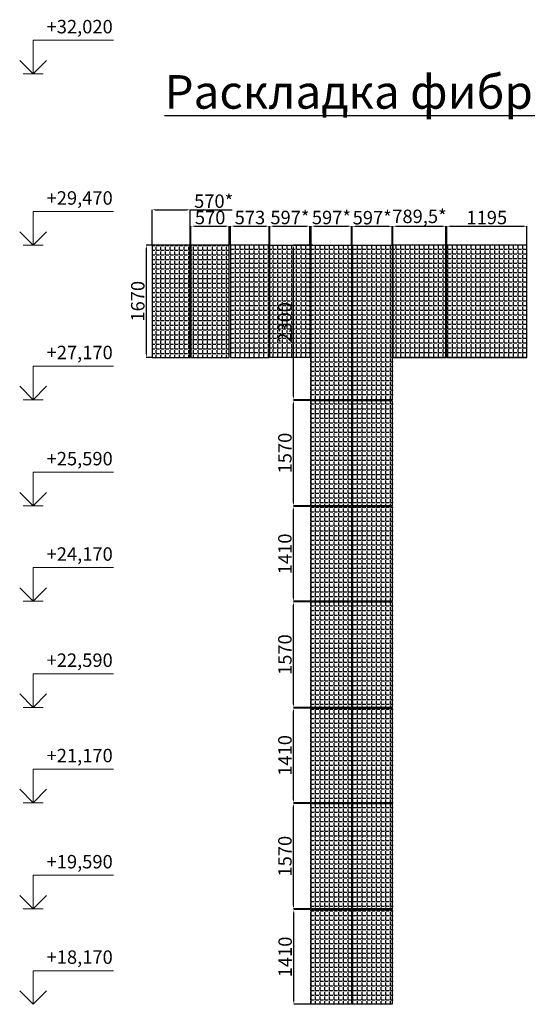
# Model space of a CAD drawing. Units: millimetres. Extents: x -126232 to 390674, y -74467 to 40121.
# Drawn here: x 340169 to 347721, y 13713 to 28369 of the extents above; entities that cross this region are included whole.
import ezdxf

# ---------------------------------------------------------------- set-up
doc = ezdxf.new("R2010")
doc.units = ezdxf.units.MM
for name, color, linetype in [('111ОТВ ТС', 7, 'Continuous'), ('Размеры плиты', 5, 'Continuous'), ('Размеры плиты @ 1', 5, 'Continuous'), ('Текст @ 1', 7, 'Continuous'), ('Штриховка плитки', 7, 'Continuous')]:
    doc.layers.add(name, color=color, linetype=linetype)
doc.layers.add('111ОТВ ТС_Ном._пера__1', color=7, linetype='Continuous', lineweight=13)
doc.layers.add('111ОТВ ТС_Ном._пера__7', color=7, linetype='Continuous', lineweight=18)
doc.layers.add('Новый контур', color=7, linetype='Continuous', true_color=0xe6e6e6)
doc.styles.add('MpTextStyle', font='isocpeur.ttf')
doc.styles.get("Standard").update_dxf_attribs({"font": 'arial.ttf'})
doc.styles.add('СГЕНЕРИР_СТИЛЬ_1', font='arial.ttf')
doc.dimstyles.new('Аннотативный', dxfattribs={"dimscale": 0, "dimtxt": 2.5, "dimasz": 2.5, "dimexe": 1.25, "dimexo": 0.625, "dimtad": 1, "dimtxsty": 'Standard', "dimcen": 2.5, "dimadec": 0, "dimazin": 0, "dimtfac": 1, "dimtmove": 0, "dimatfit": 3, "dimfxl": 1, "dimarcsym": 0})
pattern_1 = [(0, (231550.08, 26001.49), (0, 69.85), [50.8, -19.05]), (90, (231550.08, 26001.49), (-69.85, 4e-15), [50.8, -19.05])]
pattern_2 = [(0, (244905.614, 26001.49), (0, 69.85), [50.8, -19.05]), (90, (244905.614, 26001.49), (-69.85, 4e-15), [50.8, -19.05])]
pattern_3 = [(0, (201029.514, -201096.75), (0, 69.85), [50.8, -19.05]), (90, (201029.514, -201096.75), (-69.85, 4e-15), [50.8, -19.05])]

# ---------------------------------------------------------------- blocks, each defined once
blk = doc.blocks.new('Линейный размер_94', base_point=(2116703, 32020))
at = {"layer": '111ОТВ ТС_Ном._пера__1', "linetype": 'Continuous'}
for q in [(2116553, 32020), (2116853, 32020)]:
    blk.add_line((2116703, 32020), q, dxfattribs=at)
at = {"layer": '111ОТВ ТС_Ном._пера__7', "linetype": 'Continuous'}
for p, q in [((2116703, 32020), (2116703, 32520)), ((2116703, 32520), (2117899, 32520)), ((2116703, 32020), (2116503, 32220)), ((2116903, 32220), (2116703, 32020))]:
    blk.add_line(p, q, dxfattribs=at)
at = {"layer": '111ОТВ ТС_Ном._пера__1', "insert": (2116903, 32560), "char_height": 200, "attachment_point": 7, "style": 'СГЕНЕРИР_СТИЛЬ_1'}
blk.add_mtext('{+32,020}', dxfattribs=at)
blk = doc.blocks.new('Линейный размер_120', base_point=(2447696, 0))
at = {"layer": '111ОТВ ТС_Ном._пера__1', "linetype": 'Continuous'}
for p, q in [((2447696, 29470), (2447546, 29470)), ((2447696, 29470), (2447846, 29470)), ((2447696, 27170), (2447546, 27170)), ((2447696, 27170), (2447846, 27170)), ((2447696, 25590), (2447546, 25590)), ((2447696, 25590), (2447846, 25590)), ((2447696, 24170), (2447546, 24170)), ((2447696, 24170), (2447846, 24170)), ((2447696, 22590), (2447546, 22590)), ((2447696, 22590), (2447846, 22590)), ((2447696, 21170), (2447546, 21170)), ((2447696, 21170), (2447846, 21170)), ((2447696, 19590), (2447546, 19590)), ((2447696, 19590), (2447846, 19590))]:
    blk.add_line(p, q, dxfattribs=at)
at = {"layer": '111ОТВ ТС_Ном._пера__7', "linetype": 'Continuous'}
for p, q in [((2447696, 29470), (2447696, 29970)), ((2447696, 29970), (2448893, 29970)), ((2447696, 29470), (2447496, 29670)), ((2447896, 29670), (2447696, 29470)), ((2447696, 27170), (2447696, 27670)), ((2447696, 27670), (2448893, 27670)), ((2447696, 27170), (2447496, 27370)), ((2447896, 27370), (2447696, 27170)), ((2447696, 25590), (2447696, 26090)), ((2447696, 26090), (2448893, 26090)), ((2447696, 25590), (2447496, 25790)), ((2447896, 25790), (2447696, 25590)), ((2447696, 24170), (2447696, 24670)), ((2447696, 24670), (2448893, 24670)), ((2447696, 24170), (2447496, 24370)), ((2447896, 24370), (2447696, 24170)), ((2447696, 22590), (2447696, 23090)), ((2447696, 23090), (2448893, 23090)), ((2447696, 22590), (2447496, 22790)), ((2447896, 22790), (2447696, 22590)), ((2447696, 21170), (2447696, 21670)), ((2447696, 21670), (2448893, 21670)), ((2447696, 21170), (2447496, 21370)), ((2447896, 21370), (2447696, 21170)), ((2447696, 19590), (2447696, 20090)), ((2447696, 20090), (2448893, 20090)), ((2447696, 19590), (2447496, 19790)), ((2447896, 19790), (2447696, 19590)), ((2447696, 18170), (2447696, 18670)), ((2447696, 18670), (2448893, 18670)), ((2447696, 18170), (2447496, 18370)), ((2447896, 18370), (2447696, 18170))]:
    blk.add_line(p, q, dxfattribs=at)
at = {"layer": '111ОТВ ТС_Ном._пера__1', "char_height": 200, "attachment_point": 7, "style": 'СГЕНЕРИР_СТИЛЬ_1'}
for s, insert in [('{+29,470}', (2447896, 30010)), ('{+27,170}', (2447896, 27710)), ('{+25,590}', (2447896, 26130)), ('{+24,170}', (2447896, 24710)), ('{+22,590}', (2447896, 23130)), ('{+21,170}', (2447896, 21710)), ('{+19,590}', (2447896, 20130)), ('{+18,170}', (2447896, 18710))]:
    blk.add_mtext(s, dxfattribs=dict(at, insert=insert))
blk = doc.blocks.new('*D1068')
at = {"layer": 'Defpoints', "color": 0, "transparency": 16777216}
for p in [(342707, 25540), (342137, 25010), (342707, 25013)]:
    blk.add_point(p, dxfattribs=at)
at = {"layer": 'Размеры плиты', "color": 0, "lineweight": -2, "transparency": 16777216}
for p, q in [((342137, 25010), (342137, 25541)), ((342187, 25540), (342657, 25540)), ((342707, 25014), (342707, 25541)), ((342707, 25540), (343331, 25540))]:
    blk.add_line(p, q, dxfattribs=at)
at = {"layer": 'Размеры плиты', "color": 0, "transparency": 16777216}
for points in [[(342187, 25548), (342187, 25531), (342137, 25540)], [(342657, 25548), (342657, 25531), (342707, 25540)]]:
    blk.add_solid(points, dxfattribs=at)
at = {"layer": 'Размеры плиты', "color": 0, "transparency": 16777216, "insert": (343054, 25642), "char_height": 200, "attachment_point": 5}
blk.add_mtext('570*', dxfattribs=at)
blk = doc.blocks.new('*D1069')
at = {"layer": 'Defpoints', "color": 0, "transparency": 16777216}
for p in [(343287, 25296), (342717, 25013), (343287, 25013)]:
    blk.add_point(p, dxfattribs=at)
at = {"layer": 'Размеры плиты', "color": 0, "lineweight": -2, "transparency": 16777216}
for p, q in [((342717, 25014), (342717, 25297)), ((342767, 25296), (343237, 25296)), ((343287, 25014), (343287, 25297))]:
    blk.add_line(p, q, dxfattribs=at)
at = {"layer": 'Размеры плиты', "color": 0, "transparency": 16777216}
for points in [[(342767, 25304), (342767, 25288), (342717, 25296)], [(343237, 25304), (343237, 25288), (343287, 25296)]]:
    blk.add_solid(points, dxfattribs=at)
at = {"layer": 'Размеры плиты', "color": 0, "transparency": 16777216, "insert": (343002, 25399), "char_height": 200, "attachment_point": 5}
blk.add_mtext('570', dxfattribs=at)
blk = doc.blocks.new('*D1070')
at = {"layer": 'Defpoints', "color": 0, "transparency": 16777216}
for p in [(343880, 25296), (343307, 25013), (343880, 25013)]:
    blk.add_point(p, dxfattribs=at)
at = {"layer": 'Размеры плиты', "color": 0, "lineweight": -2, "transparency": 16777216}
for p, q in [((343307, 25014), (343307, 25297)), ((343357, 25296), (343830, 25296)), ((343880, 25014), (343880, 25297))]:
    blk.add_line(p, q, dxfattribs=at)
at = {"layer": 'Размеры плиты', "color": 0, "transparency": 16777216}
for points in [[(343357, 25304), (343357, 25288), (343307, 25296)], [(343830, 25304), (343830, 25288), (343880, 25296)]]:
    blk.add_solid(points, dxfattribs=at)
at = {"layer": 'Размеры плиты', "color": 0, "transparency": 16777216, "insert": (343594, 25399), "char_height": 200, "attachment_point": 5}
blk.add_mtext('573', dxfattribs=at)
blk = doc.blocks.new('*D1071')
at = {"layer": 'Defpoints', "color": 0, "transparency": 16777216}
for p in [(344487, 25296), (343890, 25013), (344487, 25013)]:
    blk.add_point(p, dxfattribs=at)
at = {"layer": 'Размеры плиты', "color": 0, "lineweight": -2, "transparency": 16777216}
for p, q in [((343890, 25014), (343890, 25297)), ((343940, 25296), (344437, 25296)), ((344487, 25014), (344487, 25297))]:
    blk.add_line(p, q, dxfattribs=at)
at = {"layer": 'Размеры плиты', "color": 0, "transparency": 16777216}
for points in [[(343940, 25304), (343940, 25288), (343890, 25296)], [(344437, 25304), (344437, 25288), (344487, 25296)]]:
    blk.add_solid(points, dxfattribs=at)
at = {"layer": 'Размеры плиты', "color": 0, "transparency": 16777216, "insert": (344189, 25399), "char_height": 200, "attachment_point": 5}
blk.add_mtext('597*', dxfattribs=at)
blk = doc.blocks.new('*D1072')
at = {"layer": 'Defpoints', "color": 0, "transparency": 16777216}
for p in [(345104, 25296), (344507, 25013), (345104, 25013)]:
    blk.add_point(p, dxfattribs=at)
at = {"layer": 'Размеры плиты', "color": 0, "lineweight": -2, "transparency": 16777216}
for p, q in [((344507, 25014), (344507, 25297)), ((344557, 25296), (345054, 25296)), ((345104, 25014), (345104, 25297))]:
    blk.add_line(p, q, dxfattribs=at)
at = {"layer": 'Размеры плиты', "color": 0, "transparency": 16777216}
for points in [[(344557, 25304), (344557, 25288), (344507, 25296)], [(345054, 25304), (345054, 25288), (345104, 25296)]]:
    blk.add_solid(points, dxfattribs=at)
at = {"layer": 'Размеры плиты', "color": 0, "transparency": 16777216, "insert": (344806, 25399), "char_height": 200, "attachment_point": 5}
blk.add_mtext('597*', dxfattribs=at)
blk = doc.blocks.new('*D1073')
at = {"layer": 'Defpoints', "color": 0, "transparency": 16777216}
for p in [(345711, 25294), (345114, 25013), (345711, 25013)]:
    blk.add_point(p, dxfattribs=at)
at = {"layer": 'Размеры плиты', "color": 0, "lineweight": -2, "transparency": 16777216}
for p, q in [((345114, 25014), (345114, 25295)), ((345164, 25294), (345661, 25294)), ((345711, 25014), (345711, 25295))]:
    blk.add_line(p, q, dxfattribs=at)
at = {"layer": 'Размеры плиты', "color": 0, "transparency": 16777216}
for points in [[(345164, 25302), (345164, 25285), (345114, 25294)], [(345661, 25302), (345661, 25285), (345711, 25294)]]:
    blk.add_solid(points, dxfattribs=at)
at = {"layer": 'Размеры плиты', "color": 0, "transparency": 16777216, "insert": (345413, 25396), "char_height": 200, "attachment_point": 5}
blk.add_mtext('597*', dxfattribs=at)
blk = doc.blocks.new('*D1074')
at = {"layer": 'Defpoints', "color": 0, "transparency": 16777216}
for p in [(346511, 25295), (345721, 25013), (346511, 25013)]:
    blk.add_point(p, dxfattribs=at)
at = {"layer": 'Размеры плиты', "color": 0, "lineweight": -2, "transparency": 16777216}
for p, q in [((345721, 25014), (345721, 25296)), ((345771, 25295), (346461, 25295)), ((346511, 25014), (346511, 25296))]:
    blk.add_line(p, q, dxfattribs=at)
at = {"layer": 'Размеры плиты', "color": 0, "transparency": 16777216}
for points in [[(345771, 25303), (345771, 25286), (345721, 25295)], [(346461, 25303), (346461, 25286), (346511, 25295)]]:
    blk.add_solid(points, dxfattribs=at)
at = {"layer": 'Размеры плиты', "color": 0, "transparency": 16777216, "insert": (346116, 25416), "char_height": 200, "attachment_point": 5}
blk.add_mtext('789,5*', dxfattribs=at)
blk = doc.blocks.new('*D1075')
at = {"layer": 'Defpoints', "color": 0, "transparency": 16777216}
for p in [(347716, 25295), (346521, 25013), (347716, 25013)]:
    blk.add_point(p, dxfattribs=at)
at = {"layer": 'Размеры плиты', "color": 0, "lineweight": -2, "transparency": 16777216}
for p, q in [((346521, 25014), (346521, 25296)), ((346571, 25295), (347666, 25295)), ((347716, 25014), (347716, 25296))]:
    blk.add_line(p, q, dxfattribs=at)
at = {"layer": 'Размеры плиты', "color": 0, "transparency": 16777216}
for points in [[(346571, 25303), (346571, 25286), (346521, 25295)], [(347666, 25303), (347666, 25286), (347716, 25295)]]:
    blk.add_solid(points, dxfattribs=at)
at = {"layer": 'Размеры плиты', "color": 0, "transparency": 16777216, "insert": (347118, 25398), "char_height": 200, "attachment_point": 5}
blk.add_mtext('1195', dxfattribs=at)
blk = doc.blocks.new('*D1084')
at = {"layer": 'Defpoints', "color": 0, "transparency": 16777216}
for p in [(342054, 25013), (342138, 25013), (342138, 23343)]:
    blk.add_point(p, dxfattribs=at)
at = {"layer": 'Размеры плиты', "color": 0, "lineweight": -2, "transparency": 16777216}
for p, q in [((342137, 25013), (342052, 25013)), ((342054, 23393), (342054, 24963)), ((342137, 23343), (342052, 23343))]:
    blk.add_line(p, q, dxfattribs=at)
at = {"layer": 'Размеры плиты', "color": 0, "transparency": 16777216}
for points in [[(342045, 24963), (342062, 24963), (342054, 25013)], [(342045, 23393), (342062, 23393), (342054, 23343)]]:
    blk.add_solid(points, dxfattribs=at)
at = {"layer": 'Размеры плиты', "color": 0, "transparency": 16777216, "insert": (341951, 24178), "char_height": 200, "attachment_point": 5, "rotation": 90}
blk.add_mtext('1670', dxfattribs=at)
blk = doc.blocks.new('*D1085')
at = {"layer": 'Defpoints', "color": 0, "transparency": 16777216}
for p in [(344242, 25013), (344524, 25013), (344534, 22713)]:
    blk.add_point(p, dxfattribs=at)
at = {"layer": 'Размеры плиты', "color": 0, "lineweight": -2, "transparency": 16777216}
for p, q in [((344524, 25013), (344241, 25013)), ((344242, 22763), (344242, 24963)), ((344534, 22713), (344241, 22713))]:
    blk.add_line(p, q, dxfattribs=at)
at = {"layer": 'Размеры плиты', "color": 0, "transparency": 16777216}
for points in [[(344234, 24963), (344251, 24963), (344242, 25013)], [(344234, 22763), (344251, 22763), (344242, 22713)]]:
    blk.add_solid(points, dxfattribs=at)
at = {"layer": 'Размеры плиты', "color": 0, "transparency": 16777216, "insert": (344140, 23863), "char_height": 200, "attachment_point": 5, "rotation": 90}
blk.add_mtext('2300', dxfattribs=at)
blk = doc.blocks.new('*D1086')
at = {"layer": 'Defpoints', "color": 0, "transparency": 16777216}
for p in [(344242, 21123), (344524, 21123), (344534, 19713)]:
    blk.add_point(p, dxfattribs=at)
at = {"layer": 'Размеры плиты', "color": 0, "lineweight": -2, "transparency": 16777216}
for p, q in [((344524, 21123), (344241, 21123)), ((344242, 19763), (344242, 21073)), ((344534, 19713), (344241, 19713))]:
    blk.add_line(p, q, dxfattribs=at)
at = {"layer": 'Размеры плиты', "color": 0, "transparency": 16777216}
for points in [[(344234, 21073), (344251, 21073), (344242, 21123)], [(344234, 19763), (344251, 19763), (344242, 19713)]]:
    blk.add_solid(points, dxfattribs=at)
at = {"layer": 'Размеры плиты', "color": 0, "transparency": 16777216, "insert": (344140, 20418), "char_height": 200, "attachment_point": 5, "rotation": 90}
blk.add_mtext('1410', dxfattribs=at)
blk = doc.blocks.new('*D1087')
at = {"layer": 'Defpoints', "color": 0, "transparency": 16777216}
for p in [(344242, 19703), (344524, 19703), (344534, 18133)]:
    blk.add_point(p, dxfattribs=at)
at = {"layer": 'Размеры плиты', "color": 0, "lineweight": -2, "transparency": 16777216}
for p, q in [((344524, 19703), (344241, 19703)), ((344242, 18183), (344242, 19653)), ((344534, 18133), (344241, 18133))]:
    blk.add_line(p, q, dxfattribs=at)
at = {"layer": 'Размеры плиты', "color": 0, "transparency": 16777216}
for points in [[(344234, 19653), (344251, 19653), (344242, 19703)], [(344234, 18183), (344251, 18183), (344242, 18133)]]:
    blk.add_solid(points, dxfattribs=at)
at = {"layer": 'Размеры плиты', "color": 0, "transparency": 16777216, "insert": (344140, 18918), "char_height": 200, "attachment_point": 5, "rotation": 90}
blk.add_mtext('1570', dxfattribs=at)
blk = doc.blocks.new('*D1088')
at = {"layer": 'Defpoints', "color": 0, "transparency": 16777216}
for p in [(344242, 18123), (344524, 18123), (344534, 16713)]:
    blk.add_point(p, dxfattribs=at)
at = {"layer": 'Размеры плиты', "color": 0, "lineweight": -2, "transparency": 16777216}
for p, q in [((344524, 18123), (344241, 18123)), ((344242, 16763), (344242, 18073)), ((344534, 16713), (344241, 16713))]:
    blk.add_line(p, q, dxfattribs=at)
at = {"layer": 'Размеры плиты', "color": 0, "transparency": 16777216}
for points in [[(344234, 18073), (344251, 18073), (344242, 18123)], [(344234, 16763), (344251, 16763), (344242, 16713)]]:
    blk.add_solid(points, dxfattribs=at)
at = {"layer": 'Размеры плиты', "color": 0, "transparency": 16777216, "insert": (344140, 17418), "char_height": 200, "attachment_point": 5, "rotation": 90}
blk.add_mtext('1410', dxfattribs=at)
blk = doc.blocks.new('*D1089')
at = {"layer": 'Defpoints', "color": 0, "transparency": 16777216}
for p in [(344242, 16703), (344524, 16703), (344534, 15133)]:
    blk.add_point(p, dxfattribs=at)
at = {"layer": 'Размеры плиты', "color": 0, "lineweight": -2, "transparency": 16777216}
for p, q in [((344524, 16703), (344241, 16703)), ((344242, 15183), (344242, 16653)), ((344534, 15133), (344241, 15133))]:
    blk.add_line(p, q, dxfattribs=at)
at = {"layer": 'Размеры плиты', "color": 0, "transparency": 16777216}
for points in [[(344234, 16653), (344251, 16653), (344242, 16703)], [(344234, 15183), (344251, 15183), (344242, 15133)]]:
    blk.add_solid(points, dxfattribs=at)
at = {"layer": 'Размеры плиты', "color": 0, "transparency": 16777216, "insert": (344140, 15918), "char_height": 200, "attachment_point": 5, "rotation": 90}
blk.add_mtext('1570', dxfattribs=at)
blk = doc.blocks.new('*D1090')
at = {"layer": 'Defpoints', "color": 0, "transparency": 16777216}
for p in [(344247, 15123), (344529, 15123), (344539, 13713)]:
    blk.add_point(p, dxfattribs=at)
at = {"layer": 'Размеры плиты', "color": 0, "lineweight": -2, "transparency": 16777216}
for p, q in [((344528, 15123), (344246, 15123)), ((344247, 13763), (344247, 15073)), ((344538, 13713), (344246, 13713))]:
    blk.add_line(p, q, dxfattribs=at)
at = {"layer": 'Размеры плиты', "color": 0, "transparency": 16777216}
for points in [[(344239, 15073), (344255, 15073), (344247, 15123)], [(344239, 13763), (344255, 13763), (344247, 13713)]]:
    blk.add_solid(points, dxfattribs=at)
at = {"layer": 'Размеры плиты', "color": 0, "transparency": 16777216, "insert": (344144, 14418), "char_height": 200, "attachment_point": 5, "rotation": 90}
blk.add_mtext('1410', dxfattribs=at)
blk = doc.blocks.new('*D1102')
at = {"layer": 'Defpoints', "color": 0, "transparency": 16777216}
for p in [(344242, 22703), (344524, 22703), (344534, 21133)]:
    blk.add_point(p, dxfattribs=at)
at = {"layer": 'Размеры плиты', "color": 0, "lineweight": -2, "transparency": 16777216}
for p, q in [((344524, 22703), (344241, 22703)), ((344242, 21183), (344242, 22653)), ((344534, 21133), (344241, 21133))]:
    blk.add_line(p, q, dxfattribs=at)
at = {"layer": 'Размеры плиты', "color": 0, "transparency": 16777216}
for points in [[(344234, 22653), (344251, 22653), (344242, 22703)], [(344234, 21183), (344251, 21183), (344242, 21133)]]:
    blk.add_solid(points, dxfattribs=at)
at = {"layer": 'Размеры плиты', "color": 0, "transparency": 16777216, "insert": (344140, 21918), "char_height": 200, "attachment_point": 5, "rotation": 90}
blk.add_mtext('1570', dxfattribs=at)

msp = doc.modelspace()

# ---------------------------------------------------------------- hatches: boundary and pattern name
at = {"layer": 'Штриховка плитки', "true_color": 0xffb03e, "transparency": 33554508}
h = msp.add_hatch(dxfattribs=at)
h.set_pattern_fill('ANGLE', color=40, scale=10)
h.set_pattern_definition(pattern_3)
h.paths.add_polyline_path([(342707.08, 25012.975), (342137.08, 25012.975), (342137.08, 23342.975), (342707.08, 23342.975)])
at = {"layer": 'Штриховка плитки', "true_color": 0xffaaa9, "transparency": 33554508}
h = msp.add_hatch(dxfattribs=at)
h.set_pattern_fill('ANGLE', color=21, scale=10)
h.set_pattern_definition(pattern_3)
h.paths.add_polyline_path([(343287.08, 25012.975), (342717.08, 25012.975), (342717.08, 23342.975), (343287.08, 23342.975)])
h = msp.add_hatch(dxfattribs=at)
h.set_pattern_fill('ANGLE', color=21, scale=10)
h.set_pattern_definition(pattern_1)
h.paths.add_polyline_path([(343283.08, 23352.975), (343283.08, 25012.975), (343287.08, 25012.975), (343287.08, 23352.975)])
h.paths.add_polyline_path([(343297.08, 23352.975), (343297.08, 25012.975), (343892.08, 25012.975), (343892.08, 23352.975)])
edge = h.paths.add_edge_path()
edge.add_line((343297.08, 25012.975), (343297.08, 23342.975))
at = {"layer": 'Штриховка плитки', "true_color": 0xfacd80, "transparency": 33554508}
h = msp.add_hatch(dxfattribs=at)
h.set_pattern_fill('ANGLE', color=31, scale=10)
h.set_pattern_definition(pattern_1)
h.paths.add_polyline_path([(343902.08, 23352.975), (344487.08, 23352.975), (344487.08, 25012.975), (343902.08, 25012.975)])
h = msp.add_hatch(dxfattribs=at)
h.set_pattern_fill('ANGLE', color=31, scale=10)
h.set_pattern_definition(pattern_1)
h.paths.add_polyline_path([(344497.08, 22722.975), (344497.08, 25012.975), (345107.08, 25012.975), (345107.08, 22722.975)])
h.paths.add_polyline_path([(345117.08, 22722.975), (345117.08, 25012.975), (345727.08, 25012.975), (345727.08, 22722.975)])
at = {"layer": 'Штриховка плитки', "true_color": 0xffb03e, "transparency": 33554508}
h = msp.add_hatch(dxfattribs=at)
h.set_pattern_fill('ANGLE', color=40, scale=10)
h.set_pattern_definition(pattern_2)
h.paths.add_polyline_path([(345721.08, 23342.975), (346510.58, 23342.975), (346510.58, 25012.975), (345721.08, 25012.975)])
at = {"layer": 'Штриховка плитки', "true_color": 0xfacd80, "transparency": 33554508}
h = msp.add_hatch(dxfattribs=at)
h.set_pattern_fill('ANGLE', color=31, scale=10)
h.set_pattern_definition(pattern_2)
h.paths.add_polyline_path([(347715.58, 23342.975), (347715.58, 25012.975), (346520.58, 25012.975), (346520.58, 23342.975)])
h = msp.add_hatch(dxfattribs=at)
h.set_pattern_fill('ANGLE', color=31, scale=10)
h.set_pattern_definition(pattern_1)
h.paths.add_polyline_path([(344497.08, 22182.975), (344497.08, 22712.975), (345107.08, 22712.975), (345107.08, 22182.975)])
h.paths.add_polyline_path([(344497.08, 19722.975), (344497.08, 21122.975), (345107.08, 21122.975), (345107.08, 19722.975)])
h.paths.add_polyline_path([(344497.08, 21132.975), (344497.08, 22172.975), (345107.08, 22172.975), (345107.08, 21132.975)])
h.paths.add_polyline_path([(345117.08, 22182.975), (345117.08, 22712.975), (345727.08, 22712.975), (345727.08, 22182.975)])
h.paths.add_polyline_path([(345117.08, 19722.975), (345117.08, 21122.975), (345727.08, 21122.975), (345727.08, 19722.975)])
h.paths.add_polyline_path([(345117.08, 21132.975), (345117.08, 22172.975), (345727.08, 22172.975), (345727.08, 21132.975)])
h = msp.add_hatch(dxfattribs=at)
h.set_pattern_fill('ANGLE', color=31, scale=10)
h.set_pattern_definition(pattern_1)
h.paths.add_polyline_path([(344497.08, 19182.975), (344497.08, 19712.975), (345107.08, 19712.975), (345107.08, 19182.975)])
h.paths.add_polyline_path([(344497.08, 16722.975), (344497.08, 18122.975), (345107.08, 18122.975), (345107.08, 16722.975)])
h.paths.add_polyline_path([(344497.08, 18132.975), (344497.08, 19172.975), (345107.08, 19172.975), (345107.08, 18132.975)])
h.paths.add_polyline_path([(345117.08, 19182.975), (345117.08, 19712.975), (345727.08, 19712.975), (345727.08, 19182.975)])
h.paths.add_polyline_path([(345117.08, 16722.975), (345117.08, 18122.975), (345727.08, 18122.975), (345727.08, 16722.975)])
h.paths.add_polyline_path([(345117.08, 18132.975), (345117.08, 19172.975), (345727.08, 19172.975), (345727.08, 18132.975)])
at = {"layer": 'Штриховка плитки', "true_color": 0xffb03e, "transparency": 33554508}
h = msp.add_hatch(dxfattribs=at)
h.set_pattern_fill('ANGLE', color=40, scale=10)
h.set_pattern_definition(pattern_1)
h.paths.add_polyline_path([(344497.08, 16182.975), (344497.08, 16712.975), (345107.08, 16712.975), (345107.08, 16182.975)])
h.paths.add_polyline_path([(344497.08, 13722.975), (344497.08, 15122.975), (345107.08, 15122.975), (345107.08, 13722.975)])
h.paths.add_polyline_path([(344497.08, 15132.975), (344497.08, 16172.975), (345107.08, 16172.975), (345107.08, 15132.975)])
at = {"layer": 'Штриховка плитки', "true_color": 0xfacd80, "transparency": 33554508}
h = msp.add_hatch(dxfattribs=at)
h.set_pattern_fill('ANGLE', color=31, scale=10)
h.set_pattern_definition(pattern_1)
h.paths.add_polyline_path([(345117.08, 16182.975), (345117.08, 16712.975), (345727.08, 16712.975), (345727.08, 16182.975)])
h.paths.add_polyline_path([(345117.08, 13722.975), (345117.08, 15122.975), (345727.08, 15122.975), (345727.08, 13722.975)])
h.paths.add_polyline_path([(345117.08, 15132.975), (345117.08, 16172.975), (345727.08, 16172.975), (345727.08, 15132.975)])

# ---------------------------------------------------------------- linework, layer by layer
at = {"layer": 'Новый контур'}
for points in [[(342707.08, 23342.975), (342707.08, 25012.975), (342137.08, 25012.975), (342137.08, 23342.975)], [(343287.08, 23342.975), (343287.08, 25012.975), (342717.08, 25012.975), (342717.08, 23342.975)], [(343880.08, 23342.975), (343880.08, 25012.975), (343307.08, 25012.975), (343307.08, 23342.975)], [(343890.08, 23342.975), (343890.08, 25012.975), (344487.08, 25012.975), (344487.08, 23342.975)], [(344507.08, 22712.975), (344507.08, 25012.975), (345104.08, 25012.975), (345104.08, 22712.975)], [(345114.08, 22712.975), (345114.08, 25012.975), (345711.08, 25012.975), (345711.08, 22712.975)], [(346510.58, 23342.975), (346510.58, 25012.975), (345721.08, 25012.975), (345721.08, 23342.975)], [(347715.58, 23342.975), (347715.58, 25012.975), (346520.58, 25012.975), (346520.58, 23342.975)], [(344507.08, 21132.975), (344507.08, 22702.975), (345104.08, 22702.975), (345104.08, 21132.975)], [(345114.08, 21132.975), (345114.08, 22702.975), (345711.08, 22702.975), (345711.08, 21132.975)], [(344507.08, 19712.975), (344507.08, 21122.975), (345104.08, 21122.975), (345104.08, 19712.975)], [(345114.08, 19712.975), (345114.08, 21122.975), (345711.08, 21122.975), (345711.08, 19712.975)], [(344507.08, 18132.975), (344507.08, 19702.975), (345104.08, 19702.975), (345104.08, 18132.975)], [(345114.08, 18132.975), (345114.08, 19702.975), (345711.08, 19702.975), (345711.08, 18132.975)], [(344507.08, 16712.975), (344507.08, 18122.975), (345104.08, 18122.975), (345104.08, 16712.975)], [(345114.08, 16712.975), (345114.08, 18122.975), (345711.08, 18122.975), (345711.08, 16712.975)], [(344507.08, 15132.975), (344507.08, 16702.975), (345104.08, 16702.975), (345104.08, 15132.975)], [(345114.08, 15132.975), (345114.08, 16702.975), (345711.08, 16702.975), (345711.08, 15132.975)], [(344507.08, 13712.975), (344507.08, 15122.975), (345104.08, 15122.975), (345104.08, 13712.975)], [(345114.08, 13712.975), (345114.08, 15122.975), (345711.08, 15122.975), (345711.08, 13712.975)]]:
    msp.add_lwpolyline(points, close=True, dxfattribs=at)

# ---------------------------------------------------------------- block references
at = {"layer": '111ОТВ ТС', "linetype": 'Continuous'}
for name, p in [('Линейный размер_94', (340368.545, 27562.975)), ('Линейный размер_120', (340368.545, -4457.025))]:
    msp.add_blockref(name, p, dxfattribs=at)

# ---------------------------------------------------------------- texts
at = {"layer": 'Текст @ 1', "insert": (342323.692, 27544.071), "char_height": 500, "attachment_point": 1, "style": 'MpTextStyle'}
msp.add_mtext_dynamic_manual_height_columns('{\\fArial|b0|i0|c204|p34;\\LРаскладка фиброцементной плиты в осях Л-А}', width=16302.81171, gutter_width=15, heights=[0], dxfattribs=at)

# ---------------------------------------------------------------- dimensions: what is measured, and where the dimension line sits
at = {"layer": 'Размеры плиты @ 1'}
dim = msp.add_linear_dim(base=(342707.08, 25539.658), p1=(342137.08, 25009.834), p2=(342707.08, 25012.975), text='<>*', dimstyle='Аннотативный', override={"dimscale": 1, "dimtxt": 200, "dimasz": 50, "dimtix": 0, "dimtofl": 1, "dimtmove": 0, "dimatfit": 3}, dxfattribs=at)
dim.commit()
dim.dimension.update_dxf_attribs({"geometry": '*D1068', "text_midpoint": (343053.526, 25539.658), "dimtype": 128})
for base, p1, p2, picture, middle in [((343287.08, 25296.038), (342717.08, 25012.975), (343287.08, 25012.975), '*D1069', (343002.08, 25398.778)), ((343880.08, 25296.038), (343307.08, 25012.975), (343880.08, 25012.975), '*D1070', (343593.58, 25398.846)), ((347715.58, 25294.788), (346520.58, 25012.975), (347715.58, 25012.975), '*D1075', (347118.08, 25397.528))]:
    dim = msp.add_linear_dim(base=base, p1=p1, p2=p2, dimstyle='Аннотативный', override={"dimscale": 1, "dimtxt": 200, "dimasz": 50, "dimtix": 0, "dimtofl": 1, "dimtmove": 0, "dimatfit": 3}, dxfattribs=at)
    dim.commit()
    dim.dimension.update_dxf_attribs({"geometry": picture, "text_midpoint": middle})
for base, p1, p2, picture, middle in [((344487.08, 25296.038), (343890.08, 25012.975), (344487.08, 25012.975), '*D1071', (344188.58, 25398.778)), ((345104.08, 25296.038), (344507.08, 25012.975), (345104.08, 25012.975), '*D1072', (344805.58, 25398.778)), ((345711.08, 25293.538), (345114.08, 25012.975), (345711.08, 25012.975), '*D1073', (345412.58, 25396.278)), ((346510.58, 25294.788), (345721.08, 25012.975), (346510.58, 25012.975), '*D1074', (346115.83, 25415.604))]:
    dim = msp.add_linear_dim(base=base, p1=p1, p2=p2, text='<>*', dimstyle='Аннотативный', override={"dimscale": 1, "dimtxt": 200, "dimasz": 50, "dimtix": 0, "dimtofl": 1, "dimtmove": 0, "dimatfit": 3}, dxfattribs=at)
    dim.commit()
    dim.dimension.update_dxf_attribs({"geometry": picture, "text_midpoint": middle})
dim = msp.add_linear_dim(base=(342053.534, 25012.975), p1=(342137.705, 23342.975), p2=(342137.705, 25012.975), angle=90, dimstyle='Аннотативный', override={"dimscale": 1, "dimtxt": 200, "dimasz": 50, "dimtix": 0, "dimtofl": 1, "dimtmove": 0, "dimatfit": 3}, dxfattribs=at)
dim.commit()
dim.dimension.update_dxf_attribs({"geometry": '*D1084', "text_midpoint": (342053.534, 24177.975), "dimtype": 128})
for base, p1, p2, picture, middle in [((344242.386, 25012.975), (344534.319, 22712.975), (344524.2, 25012.975), '*D1085', (344139.578, 23862.975)), ((344242.386, 22702.975), (344534.319, 21132.975), (344524.2, 22702.975), '*D1102', (344139.647, 21917.975)), ((344242.386, 21122.975), (344534.319, 19712.975), (344524.2, 21122.975), '*D1086', (344139.647, 20417.975)), ((344242.386, 19702.975), (344534.319, 18132.975), (344524.2, 19702.975), '*D1087', (344139.647, 18917.975)), ((344242.386, 18122.975), (344534.319, 16712.975), (344524.2, 18122.975), '*D1088', (344139.647, 17417.975)), ((344242.386, 16702.975), (344534.319, 15132.975), (344524.2, 16702.975), '*D1089', (344139.647, 15917.975)), ((344246.999, 15122.975), (344538.931, 13712.975), (344528.812, 15122.975), '*D1090', (344144.259, 14417.975))]:
    dim = msp.add_linear_dim(base=base, p1=p1, p2=p2, angle=90, dimstyle='Аннотативный', override={"dimscale": 1, "dimtxt": 200, "dimasz": 50, "dimtix": 0, "dimtofl": 1, "dimtmove": 0, "dimatfit": 3}, dxfattribs=at)
    dim.commit()
    dim.dimension.update_dxf_attribs({"geometry": picture, "text_midpoint": middle})

doc.saveas('drawing.dxf')
